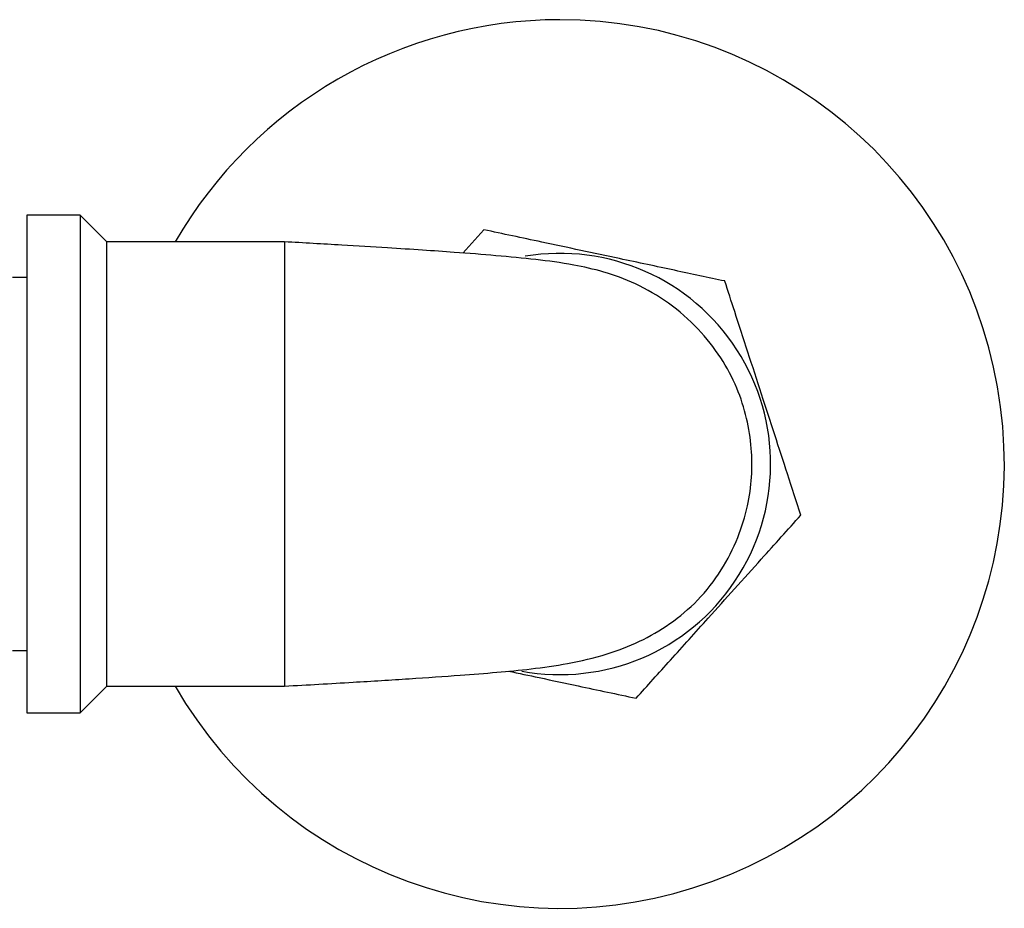
# Model space of a CAD drawing. Units: millimetres. Extents: x 46 to 1968, y 402 to 2374.
# Drawn here: x 1072 to 1128, y 422 to 472 of the extents above; entities that cross this region are included whole.
import ezdxf

# ---------------------------------------------------------------- set-up
doc = ezdxf.new("R2010")
doc.units = ezdxf.units.MM

msp = doc.modelspace()

# ---------------------------------------------------------------- linework, layer by layer
at = {"color": 7, "linetype": 'Continuous', "lineweight": 25}
for p, q in [((1075.722, 461.338), (1072.722, 461.338)), ((1072.722, 461.338), (1072.722, 433.338)), ((1077.222, 459.838), (1075.722, 461.338)), ((1075.722, 461.338), (1075.722, 433.338)), ((1098.439, 460.514), (1097.261, 459.206)), ((1087.222, 459.838), (1077.222, 459.838)), ((1077.222, 447.338), (1077.222, 459.838)), ((1087.222, 459.838), (1087.222, 434.838)), ((1072.722, 457.838), (1071.922, 457.838)), ((1111.995, 457.632), (1111.991, 457.635)), ((1077.222, 434.838), (1077.222, 447.338)), ((1071.922, 436.838), (1072.722, 436.838)), ((1075.722, 433.338), (1077.222, 434.838)), ((1077.222, 434.838), (1087.222, 434.838)), ((1072.722, 433.338), (1075.722, 433.338))]:
    msp.add_line(p, q, dxfattribs=at)
at = {"color": 7, "linetype": 'Continuous', "lineweight": 25, "flags": 128}
for points in [[(1098.443, 460.516), (1098.443, 460.516), (1098.442, 460.515), (1098.442, 460.515), (1098.441, 460.515), (1098.44, 460.515), (1098.44, 460.515), (1098.439, 460.514), (1098.439, 460.514)], [(1116.273, 444.454), (1116.274, 444.455), (1116.274, 444.455), (1116.274, 444.456), (1116.274, 444.457), (1116.274, 444.457), (1116.274, 444.458), (1116.274, 444.458), (1116.274, 444.459)], [(1107, 434.16), (1107.001, 434.16), (1107.001, 434.16), (1107.002, 434.161), (1107.003, 434.161), (1107.003, 434.161), (1107.004, 434.161), (1107.004, 434.161), (1107.005, 434.162)]]:
    msp.add_lwpolyline(points, dxfattribs=at)
at = {"color": 7, "linetype": 'Continuous', "lineweight": 25}
for radius, start, end in [(25, 210, 90), (25, 90, 150), (11.85, 259.5351, 99.4838)]:
    msp.add_arc((1102.722, 447.338), radius, start, end, dxfattribs=at)
for points, knots in [([(1111.991, 457.635), (1111.064, 457.833), (1109.177, 458.234), (1106.402, 458.824), (1103.865, 459.363), (1101.26, 459.917), (1099.51, 460.289), (1098.443, 460.516)], [0, 0, 0, 0, 0.2161946, 0.4397782, 0.5934969, 0.7523519, 1, 1, 1, 1]), ([(1087.222, 434.838), (1088.516, 434.911), (1090.91, 435.047), (1094.262, 435.254), (1096.985, 435.443), (1099.111, 435.61), (1101.105, 435.796), (1103.205, 436.09), (1105.259, 436.573), (1107.18, 437.3), (1108.916, 438.287), (1110.524, 439.634), (1111.831, 441.316), (1112.75, 443.122), (1113.298, 444.9), (1113.539, 446.591), (1113.526, 448.25), (1113.259, 449.939), (1112.703, 451.667), (1111.79, 453.38), (1110.505, 455.008), (1108.876, 456.434), (1107.009, 457.517), (1105.166, 458.181), (1103.234, 458.611), (1101.338, 458.853), (1099.226, 459.056), (1097.024, 459.23), (1094.97, 459.373), (1092.87, 459.508), (1090.262, 459.666), (1088.3, 459.777), (1087.222, 459.838)], [0, 0, 0, 0, 0.054314, 0.10045, 0.146337, 0.182877, 0.216667, 0.251471, 0.288974, 0.32049, 0.350616, 0.380084, 0.410262, 0.439165, 0.465145, 0.488231, 0.510864, 0.534753, 0.559975, 0.586995, 0.616056, 0.647191, 0.67801, 0.706935, 0.735719, 0.776915, 0.819806, 0.859541, 0.88767, 0.917512, 0.954675, 1, 1, 1, 1]), ([(1116.274, 444.459), (1116.027, 445.222), (1115.554, 446.677), (1114.808, 448.973), (1114.053, 451.296), (1113.29, 453.646), (1112.598, 455.776), (1112.179, 457.065), (1111.995, 457.632)], [0, 0, 0, 0, 0.1832731, 0.3495924, 0.5155892, 0.6891279, 0.8630887, 1, 1, 1, 1]), ([(1107.005, 434.162), (1107.64, 434.866), (1108.931, 436.3), (1110.829, 438.408), (1112.564, 440.335), (1114.346, 442.314), (1115.544, 443.644), (1116.273, 444.454)], [0, 0, 0, 0, 0.216194, 0.439778, 0.593497, 0.752352, 1, 1, 1, 1]), ([(1099.829, 435.685), (1100.403, 435.563), (1101.727, 435.281), (1104.183, 434.759), (1105.934, 434.387), (1107, 434.16)], [0, 0, 0, 0, 0.230362, 0.531124, 1, 1, 1, 1])]:
    msp.add_open_spline(points, degree=3, knots=knots, dxfattribs=at)

doc.saveas('drawing.dxf')
